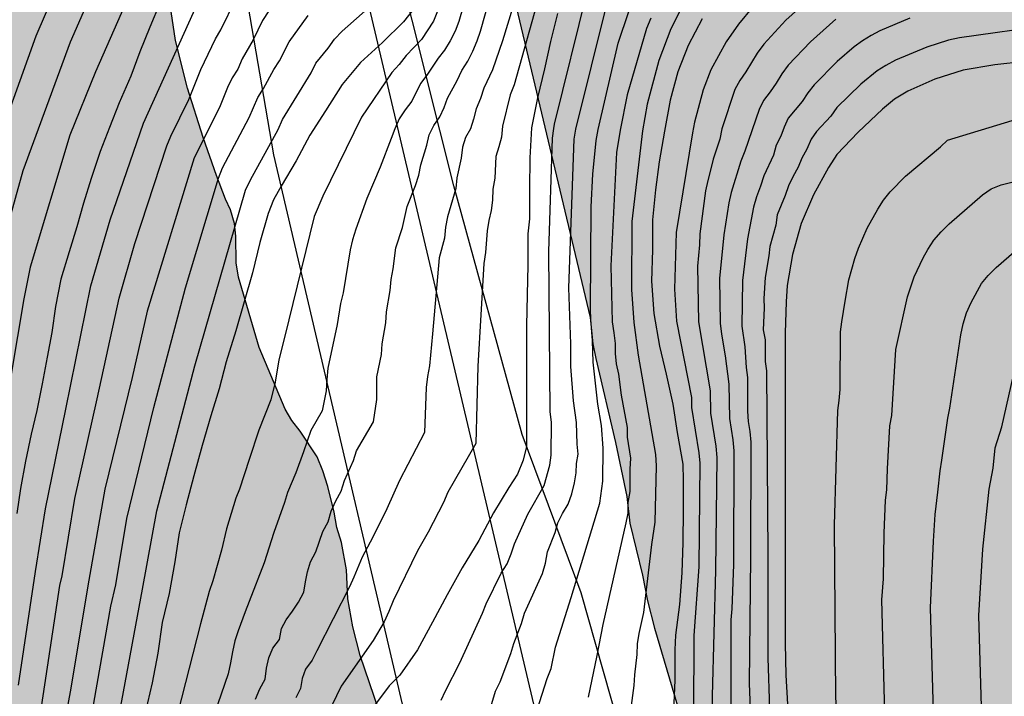
# Model space of a CAD drawing. Units: metres. Extents: x 578544 to 578894, y 4795540 to 4795791.
# Drawn here: x 578727 to 578770, y 4795699 to 4795728 of the extents above; entities that cross this region are included whole.
import ezdxf

# ---------------------------------------------------------------- set-up
doc = ezdxf.new("R2010")
doc.units = ezdxf.units.M
for name, color, linetype in [('020104', 34, 'Continuous'), ('100102', 9, 'Continuous'), ('100106', 63, 'Continuous'), ('220104', 9, 'LINEA_ELECTRICA'), ('990504', 63, 'Continuous')]:
    doc.layers.add(name, color=color, linetype=linetype)
doc.layers.add('020105', color=24, linetype='Continuous', lineweight=30)
doc.linetypes.add('LINEA_ELECTRICA', pattern='A,7.5,-0.3,["E",Standard,S=0.25,R=0,X=-0.1,Y=-0.1],-0.3', length=8.1)

msp = doc.modelspace()

# ---------------------------------------------------------------- hatches: boundary and pattern name
at = {"layer": '990504'}
for points in [[(578827.626, 4795588.299), (578828.506, 4795588.843), (578829.61, 4795589.147), (578830.706, 4795589.163), (578831.49, 4795588.579), (578831.65, 4795587.755), (578831.65, 4795584.571), (578831.57, 4795583.467), (578830.57, 4795577.292), (578830.602, 4795576.236), (578831.002, 4795575.172), (578831.458, 4795574.252), (578833.098, 4795572.42), (578833.938, 4795571.732), (578834.93, 4795571.22), (578835.946, 4795570.972), (578836.938, 4795570.62), (578837.522, 4795570.556), (578844.025, 4795570.556), (578845.233, 4795570.268), (578847.001, 4795570.116), (578847.849, 4795569.82), (578850.473, 4795568.475), (578851.433, 4795568.059), (578852.249, 4795567.795), (578853.097, 4795567.579), (578854.113, 4795567.387), (578855.121, 4795567.115), (578855.993, 4795566.795), (578857.073, 4795566.483), (578859.537, 4795565.955), (578863.689, 4795565.227), (578868.841, 4795564.539), (578873.488, 4795563.971), (578874.512, 4795563.787), (578876.512, 4795563.283), (578877.656, 4795563.115), (578879.888, 4795562.891), (578880.88, 4795562.667), (578882.928, 4795561.987), (578886.352, 4795561.419), (578887.488, 4795561.147), (578889.536, 4795560.379), (578890.48, 4795560.067), (578892.36, 4795559.531), (578893.376, 4795559.163), (578894.282, 4795558.768), (578894.285, 4795726.567), (578893.753, 4795726.766), (578892.987, 4795727.506), (578892.131, 4795728.242), (578890.449, 4795729.542), (578889.62, 4795730.288), (578887.404, 4795732.64), (578886.834, 4795733.542), (578886.232, 4795734.348), (578885.464, 4795735.116), (578884.66, 4795735.718), (578882.188, 4795737.738), (578881.358, 4795738.492), (578881.068, 4795739.486), (578881.644, 4795740.362), (578884.8, 4795743.064), (578886.51, 4795744.068), (578887.406, 4795744.502), (578888.292, 4795744.612), (578889.214, 4795744.548), (578892.252, 4795743.708), (578893.276, 4795743.52), (578894.286, 4795743.856), (578894.286, 4795757.52), (578893.052, 4795757.573), (578892.23, 4795758.015), (578891.376, 4795758.569), (578890.55, 4795759.165), (578889.926, 4795759.809), (578889.362, 4795760.595), (578888.852, 4795761.489), (578888.946, 4795762.429), (578889.52, 4795763.297), (578890.424, 4795763.827), (578891.502, 4795764.137), (578892.546, 4795764.237), (578894.286, 4795765.095), (578894.287, 4795790.254), (578766.409, 4795790.257), (578766.413, 4795790.174), (578766.031, 4795789.612), (578765.499, 4795788.44), (578765.723, 4795787.822), (578766.031, 4795787.28), (578766.253, 4795786.706), (578766.779, 4795785.586), (578767.151, 4795785.094), (578767.559, 4795784.646), (578767.951, 4795784.106), (578768.799, 4795782.372), (578769.035, 4795781.194), (578768.891, 4795780.592), (578768.433, 4795780.202), (578767.771, 4795780.206), (578767.167, 4795780.376), (578765.265, 4795781.044), (578764.061, 4795781.624), (578763.535, 4795782.062), (578762.257, 4795783.594), (578761.939, 4795784.104), (578761.143, 4795785.062), (578760.077, 4795785.944), (578759.447, 4795786.258), (578758.821, 4795786.468), (578757.575, 4795786.778), (578756.258, 4795787.004), (578754.966, 4795787.33), (578753.686, 4795787.47), (578752.488, 4795787.452), (578751.89, 4795787.392), (578751.316, 4795787.25), (578750.726, 4795786.968), (578748.91, 4795786.278), (578747.308, 4795785.475), (578746.866, 4795785.049), (578746.084, 4795784.081), (578745.77, 4795783.593), (578745.396, 4795782.559), (578745.02, 4795782.041), (578744.488, 4795780.111), (578744.388, 4795779.509), (578744.378, 4795778.891), (578744.268, 4795778.281), (578743.788, 4795776.349), (578743.724, 4795775.699), (578743.724, 4795773.703), (578743.636, 4795772.397), (578742.788, 4795769.317), (578742.675, 4795768.101), (578742.545, 4795765.573), (578742.435, 4795764.219), (578741.983, 4795761.665), (578741.863, 4795760.415), (578741.863, 4795758.201), (578742.109, 4795756.111), (578742.665, 4795754.598), (578743.109, 4795752.572), (578743.197, 4795751.556), (578743.331, 4795750.586), (578743.563, 4795749.59), (578743.847, 4795748.536), (578744.419, 4795747.036), (578746.095, 4795740.712), (578746.215, 4795739.58), (578751.956, 4795715.48), (578752.066, 4795714.342), (578752.194, 4795713.7), (578753.056, 4795710.071), (578753.534, 4795707.729), (578753.676, 4795706.579), (578754.222, 4795704.337), (578754.438, 4795703.215), (578754.736, 4795702.041), (578755.918, 4795698.043), (578756.312, 4795696.843), (578757.209, 4795693.243), (578757.385, 4795692.659), (578758.707, 4795689.179), (578759.549, 4795687.479), (578760.013, 4795685.635), (578760.575, 4795683.929), (578760.899, 4795682.579), (578761.951, 4795678.949), (578762.185, 4795677.721), (578763.051, 4795673.797), (578763.627, 4795670.471), (578763.943, 4795669.207), (578764.191, 4795667.996), (578764.725, 4795664.066), (578764.729, 4795663.41), (578764.813, 4795662.804), (578765.209, 4795660.148), (578765.492, 4795658.918), (578766.194, 4795657.176), (578766.676, 4795655.226), (578766.882, 4795653.944), (578767.424, 4795652.146), (578767.824, 4795650.914), (578768.328, 4795649.636), (578768.748, 4795648.43), (578769.266, 4795647.266), (578769.822, 4795645.378), (578770.606, 4795643.518), (578770.972, 4795642.34), (578771.432, 4795641.12), (578771.982, 4795639.246), (578772.234, 4795638.678), (578772.698, 4795637.404), (578772.948, 4795636.074), (578773.244, 4795634.818), (578774.06, 4795632.468), (578774.53, 4795629.856), (578775.09, 4795627.302), (578775.685, 4795624.846), (578775.853, 4795623.559), (578775.993, 4795622.903), (578776.211, 4795622.279), (578776.435, 4795621.027), (578776.629, 4795618.515), (578776.975, 4795617.987), (578777.867, 4795617.203), (578778.475, 4795617.017), (578779.009, 4795616.713), (578779.499, 4795616.297), (578779.883, 4795615.771), (578780.181, 4795615.235), (578780.687, 4795613.995), (578781.011, 4795612.049), (578781.017, 4795610.023), (578780.937, 4795608.721), (578780.845, 4795608.081), (578780.759, 4795606.817), (578780.841, 4795606.177), (578780.839, 4795605.529), (578780.435, 4795603.695), (578780.289, 4795602.497), (578780.433, 4795599.899), (578780.141, 4795599.305), (578779.951, 4795598.729), (578779.885, 4795598.119), (578779.859, 4795596.897), (578779.787, 4795596.217), (578779.639, 4795595.601), (578779.663, 4795594.925), (578779.751, 4795594.277), (578780.115, 4795593.049), (578780.623, 4795591.837), (578780.961, 4795590.571), (578781.363, 4795589.291), (578781.993, 4795588.179), (578782.784, 4795586.457), (578783.198, 4795585.943), (578783.704, 4795585.507), (578784.196, 4795585.159), (578785.862, 4795584.229), (578786.458, 4795583.961), (578787.714, 4795583.525), (578789, 4795583.349), (578789.63, 4795583.219), (578790.988, 4795583.107), (578792.264, 4795583.111), (578794.142, 4795583.229), (578794.77, 4795583.411), (578795.948, 4795583.845), (578797.092, 4795584.405), (578798.476, 4795585.337), (578799.692, 4795585.701), (578801.766, 4795586.515), (578802.298, 4795586.653), (578802.852, 4795586.731), (578805.038, 4795586.863), (578807.066, 4795586.861), (578807.758, 4795586.811), (578809.636, 4795586.461), (578812.124, 4795585.879), (578813.414, 4795585.635), (578814.506, 4795585.557), (578816.131, 4795585.285), (578816.701, 4795585.141), (578817.785, 4795585.001), (578818.365, 4795585.001), (578819.457, 4795585.113), (578820.597, 4795585.337), (578821.413, 4795585.401), (578821.747, 4795585.511), (578822.235, 4795585.739), (578822.253, 4795585.861), (578822.839, 4795586.569), (578823.261, 4795586.981), (578824.121, 4795588.079), (578824.407, 4795588.326), (578824.827, 4795588.572), (578825.205, 4795588.712), (578825.877, 4795588.722)], [(578722.623, 4795624.106), (578721.395, 4795623.49), (578719.219, 4795621.88), (578718.147, 4795621.224), (578717.129, 4795620.426), (578714.931, 4795617.854), (578714.215, 4795616.792), (578713.999, 4795616.224), (578713.855, 4795615.612), (578713.447, 4795615.084), (578712.649, 4795613.27), (578712.003, 4795612.05), (578710.871, 4795610.512), (578710.551, 4795609.904), (578710.515, 4795609.226), (578710.863, 4795608.64), (578711.369, 4795608.182), (578713.009, 4795606.964), (578714.011, 4795606.136), (578714.989, 4795605.256), (578715.877, 4795604.234), (578716.385, 4795603.074), (578716.427, 4795602.394), (578717.409, 4795600.646), (578718.159, 4795599.656), (578719.009, 4795598.804), (578719.428, 4795598.32), (578719.734, 4795597.818), (578719.952, 4795597.192), (578719.976, 4795596.51), (578719.788, 4795595.865), (578719.366, 4795595.411), (578717.858, 4795594.363), (578717.278, 4795594.043), (578716.108, 4795593.545), (578714.891, 4795593.097), (578712.473, 4795592.639), (578710.505, 4795592.083), (578709.259, 4795591.655), (578708.769, 4795591.331), (578708.297, 4795590.867), (578707.869, 4795590.417), (578707.521, 4795589.869), (578707.273, 4795589.273), (578707.051, 4795588.077), (578707.297, 4795587.473), (578707.663, 4795586.919), (578708.427, 4795585.909), (578710.094, 4795583.855), (578710.876, 4795582.811), (578711.424, 4795581.687), (578711.506, 4795581.039), (578711.506, 4795580.413), (578711.184, 4795579.137), (578710.744, 4795578.591), (578710.252, 4795578.095), (578709.198, 4795577.245), (578708.004, 4795576.499), (578704.854, 4795575.421), (578703.102, 4795574.513), (578702.508, 4795574.3), (578701.872, 4795574.232), (578699.971, 4795574.224), (578698.677, 4795574.076), (578697.401, 4795573.994), (578694.855, 4795573.99), (578693.511, 4795573.912), (578691.619, 4795573.386), (578690.293, 4795573.098), (578689.007, 4795572.754), (578687.705, 4795572.594), (578686.401, 4795572.376), (578685.813, 4795572.178), (578685.141, 4795572.094), (578684.483, 4795572.14), (578683.803, 4795572.26), (578683.113, 4795572.45), (578682.473, 4795572.734), (578681.947, 4795573.066), (578680.753, 4795573.716), (578679.503, 4795574.188), (578678.301, 4795574.554), (578677.041, 4795574.73), (578676.439, 4795574.672), (578675.827, 4795574.472), (578674.541, 4795573.95), (578672.755, 4795573.104), (578671.643, 4795572.438), (578668.393, 4795570.1), (578666.507, 4795569.182), (578665.947, 4795568.964), (578665.441, 4795568.524), (578664.803, 4795568.244), (578662.837, 4795567.731), (578661.571, 4795567.507), (578658.932, 4795566.785), (578657.628, 4795566.341), (578656.374, 4795565.855), (578655.146, 4795565.465), (578653.978, 4795565.157), (578652.078, 4795564.393), (578648.33, 4795563.123), (578646.588, 4795562.409), (578645.306, 4795561.945), (578642.904, 4795560.795), (578641.124, 4795560.205), (578639.922, 4795559.721), (578639.39, 4795559.421), (578636.932, 4795557.807), (578636.478, 4795557.553), (578633.978, 4795556.405), (578632.876, 4795556.012), (578631.994, 4795555.798), (578631.054, 4795555.464), (578630.032, 4795555.186), (578629.466, 4795555.14), (578628.878, 4795555.174), (578628.28, 4795555.358), (578626.068, 4795556.534), (578624.934, 4795556.972), (578624.24, 4795557.008), (578623.062, 4795556.636), (578621.852, 4795556.038), (578621.3, 4795555.722), (578620.142, 4795555.31), (578618.952, 4795554.798), (578617.928, 4795554.212), (578617.348, 4795553.994), (578615.468, 4795553.408), (578614.267, 4795553.124), (578613.019, 4795552.894), (578611.511, 4795552.244), (578610.517, 4795551.668), (578609.637, 4795551.052), (578609.203, 4795550.802), (578607.719, 4795550.228), (578606.691, 4795549.89), (578605.717, 4795549.664), (578605.199, 4795549.604), (578602.489, 4795549.468), (578601.333, 4795549.468), (578600.157, 4795549.548), (578598.985, 4795549.832), (578597.007, 4795551.606), (578596.547, 4795552.142), (578596.257, 4795552.692), (578595.741, 4795553.872), (578593.559, 4795559.992), (578593.211, 4795561.222), (578592.903, 4795561.808), (578592.735, 4795562.388), (578591.513, 4795564.474), (578591.355, 4795565.076), (578590.769, 4795566.27), (578590.159, 4795566.558), (578589.553, 4795566.44), (578588.986, 4795566.06), (578588.556, 4795565.604), (578588.224, 4795565.078), (578587.961, 4795564.52), (578587.757, 4795563.87), (578587.633, 4795563.236), (578587.585, 4795562.632), (578587.585, 4795561.254), (578587.711, 4795559.976), (578588.403, 4795558.132), (578589.393, 4795555.69), (578589.737, 4795554.412), (578590.471, 4795552.605), (578591.659, 4795551.103), (578591.989, 4795550.545), (578592.163, 4795549.917), (578592.163, 4795548.625), (578592.041, 4795547.985), (578591.041, 4795546.353), (578590.559, 4795545.891), (578589.987, 4795545.613), (578589.297, 4795545.621), (578588.663, 4795545.777), (578588.067, 4795546.101), (578586.381, 4795547.301), (578585.277, 4795548.031), (578584.635, 4795548.281), (578583.397, 4795548.659), (578582.795, 4795548.657), (578582.181, 4795548.515), (578581.707, 4795548.095), (578581.297, 4795547.621), (578580.969, 4795547.097), (578580.843, 4795546.453), (578580.515, 4795545.867), (578580.299, 4795545.285), (578580.137, 4795544.013), (578580.101, 4795543.423), (578580.101, 4795541.543), (578580.147, 4795540.268), (578544.291, 4795540.269), (578544.294, 4795665.397), (578546.111, 4795666.116), (578546.651, 4795666.426), (578547.145, 4795666.812), (578548.519, 4795668.292), (578549.497, 4795669.174), (578550.031, 4795669.546), (578551.479, 4795670.84), (578552.611, 4795671.602), (578553.183, 4795671.88), (578554.399, 4795672.33), (578555.673, 4795672.708), (578556.775, 4795673.302), (578558.975, 4795674.592), (578559.469, 4795674.996), (578559.937, 4795675.506), (578560.693, 4795676.594), (578561.137, 4795677.154), (578561.591, 4795677.554), (578562.217, 4795677.886), (578562.797, 4795678.044), (578564.039, 4795678.466), (578564.657, 4795678.498), (578565.295, 4795678.473), (578565.893, 4795678.303), (578567.591, 4795677.523), (578568.256, 4795677.331), (578569.43, 4795676.901), (578569.98, 4795676.553), (578572.556, 4795674.587), (578573.094, 4795674.217), (578573.702, 4795673.963), (578575.568, 4795673.435), (578576.214, 4795673.395), (578577.48, 4795673.423), (578578.142, 4795673.531), (578578.796, 4795673.711), (578579.39, 4795674.011), (578580.274, 4795674.853), (578580.55, 4795675.383), (578580.522, 4795676.001), (578580.366, 4795676.663), (578580.368, 4795677.289), (578580.528, 4795677.957), (578580.87, 4795678.523), (578583.344, 4795681.423), (578584.814, 4795682.769), (578585.378, 4795683.119), (578586.922, 4795684.291), (578588.656, 4795685.089), (578590.508, 4795685.661), (578591.83, 4795685.915), (578592.448, 4795685.929), (578595.138, 4795686.311), (578595.81, 4795686.325), (578597.694, 4795686.599), (578598.94, 4795686.673), (578600.244, 4795686.673), (578600.896, 4795686.517), (578601.908, 4795685.839), (578602.748, 4795684.897), (578603.578, 4795683.827), (578604.542, 4795681.653), (578605.014, 4795681.297), (578605.6, 4795681.055), (578606.231, 4795680.947), (578606.839, 4795681.191), (578607.351, 4795681.505), (578607.867, 4795681.954), (578608.801, 4795682.906), (578609.771, 4795683.756), (578610.847, 4795684.436), (578611.429, 4795684.702), (578612.045, 4795684.792), (578612.721, 4795684.8), (578613.425, 4795684.738), (578614.109, 4795684.524), (578614.625, 4795684.214), (578615.965, 4795683.002), (578617.333, 4795681.656), (578617.769, 4795681.098), (578618.065, 4795680.556), (578618.303, 4795679.964), (578618.501, 4795679.312), (578618.607, 4795678.642), (578618.577, 4795678.018), (578618.435, 4795677.368), (578618.149, 4795676.84), (578617.701, 4795676.318), (578617.115, 4795675.992), (578616.411, 4795675.87), (578615.715, 4795675.842), (578614.441, 4795675.673), (578613.877, 4795675.467), (578614.053, 4795674.889), (578614.599, 4795674.475), (578615.749, 4795673.933), (578616.369, 4795673.897), (578617.029, 4795673.965), (578619.633, 4795674.548), (578620.817, 4795674.968), (578624.447, 4795676.564), (578625.043, 4795676.772), (578626.357, 4795677.062), (578627.619, 4795677.156), (578628.865, 4795677.166), (578629.465, 4795677.018), (578630.615, 4795676.588), (578631.745, 4795675.97), (578632.337, 4795675.72), (578632.975, 4795675.572), (578634.231, 4795675.416), (578634.897, 4795675.416), (578636.121, 4795675.524), (578637.338, 4795675.934), (578637.81, 4795676.35), (578638.838, 4795677.1), (578639.822, 4795677.968), (578641.734, 4795679.84), (578642.736, 4795680.69), (578643.302, 4795681), (578645.158, 4795681.668), (578645.838, 4795681.75), (578646.468, 4795681.746), (578647.076, 4795681.57), (578647.664, 4795681.262), (578648.922, 4795680.81), (578649.546, 4795680.748), (578650.238, 4795680.814), (578650.87, 4795680.976), (578652.744, 4795681.754), (578654.426, 4795682.669), (578655.58, 4795683.185), (578656.666, 4795683.777), (578657.8, 4795684.537), (578661.188, 4795686.503), (578662.948, 4795687.405), (578664.162, 4795688.081), (578666.502, 4795689.245), (578669.024, 4795689.879), (578670.286, 4795690.017), (578672.152, 4795689.717), (578672.76, 4795689.739), (578674.026, 4795689.899), (578674.62, 4795690.075), (578675.246, 4795690.395), (578677.778, 4795692.537), (578678.278, 4795692.875), (578678.836, 4795693.135), (578679.472, 4795693.187), (578680.08, 4795693.385), (578681.516, 4795694.641), (578681.904, 4795695.107), (578681.714, 4795695.745), (578681.3, 4795696.255), (578680.96, 4795696.836), (578680.71, 4795697.412), (578680.262, 4795698.638), (578680.304, 4795699.298), (578680.494, 4795699.914), (578680.744, 4795701.172), (578680.886, 4795701.742), (578681.45, 4795703.49), (578681.452, 4795704.122), (578681.644, 4795704.726), (578681.88, 4795705.292), (578682.134, 4795706.488), (578682.386, 4795707.086), (578682.764, 4795707.642), (578683.24, 4795708.048), (578683.838, 4795708.27), (578684.49, 4795708.28), (578685.104, 4795708.472), (578685.648, 4795708.864), (578686.074, 4795709.352), (578687.116, 4795710.982), (578687.738, 4795712.08), (578687.906, 4795712.734), (578687.852, 4795713.386), (578687.616, 4795713.992), (578687.302, 4795714.554), (578686.51, 4795715.638), (578686.098, 4795716.118), (578684.398, 4795718.816), (578683.966, 4795719.986), (578683.832, 4795720.65), (578683.77, 4795721.302), (578683.792, 4795721.972), (578683.898, 4795722.576), (578684.1, 4795723.158), (578684.464, 4795724.452), (578684.706, 4795725.06), (578685.052, 4795725.61), (578685.88, 4795726.472), (578686.456, 4795726.3), (578687.072, 4795726.048), (578687.544, 4795725.678), (578687.946, 4795725.21), (578688.288, 4795724.642), (578688.506, 4795724.074), (578688.812, 4795723.51), (578689.272, 4795723.088), (578689.782, 4795722.72), (578691.438, 4795721.734), (578692.04, 4795721.618), (578692.67, 4795721.578), (578693.34, 4795721.636), (578694.656, 4795721.839), (578695.866, 4795722.137), (578696.5, 4795722.241), (578697.142, 4795722.243), (578697.768, 4795722.027), (578698.256, 4795721.573), (578699.05, 4795720.569), (578699.716, 4795719.599), (578700.342, 4795718.487), (578700.802, 4795717.373), (578701.062, 4795716.122), (578700.974, 4795715.424), (578700.64, 4795714.24), (578700.633, 4795708.758), (578700.697, 4795707.534), (578700.703, 4795706.286), (578700.793, 4795705.644), (578701.083, 4795705.122), (578701.475, 4795704.592), (578701.971, 4795704.226), (578702.509, 4795703.958), (578703.657, 4795703.486), (578704.299, 4795703.45), (578704.807, 4795703.77), (578705.149, 4795704.328), (578705.973, 4795705.356), (578707.463, 4795706.55), (578707.823, 4795707.132), (578707.975, 4795707.728), (578707.977, 4795708.332), (578707.093, 4795710.756), (578706.539, 4795712), (578705.875, 4795713.647), (578705.455, 4795714.803), (578705.253, 4795715.889), (578705.201, 4795716.495), (578705.033, 4795717.147), (578704.965, 4795717.741), (578704.993, 4795718.317), (578705.121, 4795718.895), (578705.134, 4795719.491), (578705.094, 4795720.053), (578704.968, 4795720.675), (578704.76, 4795721.287), (578704.222, 4795722.355), (578701.542, 4795724.187), (578701.044, 4795724.481), (578700.454, 4795724.745), (578699.246, 4795725.181), (578698.348, 4795725.853), (578698.348, 4795727.733), (578698.416, 4795728.355), (578700.19, 4795732.525), (578700.54, 4795733.779), (578700.794, 4795735.021), (578701.026, 4795735.625), (578701.396, 4795736.889), (578702.238, 4795738.803), (578702.678, 4795739.987), (578703.118, 4795742.131), (578704.164, 4795745.421), (578704.63, 4795746.607), (578705.048, 4795747.989), (578705.502, 4795749.2), (578705.796, 4795750.446), (578705.816, 4795751.05), (578705.904, 4795751.704), (578706.142, 4795752.264), (578707.306, 4795754.626), (578707.776, 4795755.736), (578708.22, 4795756.998), (578708.732, 4795758.14), (578710.182, 4795761.086), (578710.618, 4795762.07), (578711.317, 4795763.878), (578711.433, 4795764.488), (578711.415, 4795765.078), (578711.163, 4795765.654), (578710.721, 4795766.046), (578710.151, 4795766.32), (578708.441, 4795767.004), (578707.865, 4795767.298), (578705.934, 4795768.922), (578705.34, 4795769.078), (578704.72, 4795768.936), (578704.142, 4795768.676), (578703.074, 4795768.008), (578702.544, 4795767.622), (578702.32, 4795767.062), (578702.51, 4795766.4), (578702.778, 4795765.794), (578702.83, 4795765.17), (578702.83, 4795764.552), (578702.56, 4795763.37), (578702.106, 4795762.844), (578701.514, 4795762.444), (578700.92, 4795762.158), (578700.258, 4795762.062), (578699.648, 4795762.166), (578699.102, 4795762.466), (578697.624, 4795763.622), (578697.14, 4795764.094), (578696.226, 4795765.112), (578695.904, 4795765.634), (578695.006, 4795767.314), (578693.846, 4795769.736), (578693.422, 4795770.9), (578693.244, 4795772.188), (578693.244, 4795773.452), (578693.416, 4795774.708), (578693.668, 4795775.284), (578694.07, 4795775.752), (578694.628, 4795776.154), (578696.022, 4795777.49), (578697.07, 4795778.368), (578697.602, 4795778.712), (578698.222, 4795779.032), (578700.052, 4795779.61), (578700.748, 4795779.654), (578701.36, 4795779.612), (578704.322, 4795778.524), (578704.972, 4795778.436), (578705.606, 4795778.47), (578706.214, 4795778.69), (578707.944, 4795779.488), (578708.514, 4795779.844), (578709.134, 4795780.078), (578711.102, 4795780.527), (578711.738, 4795780.529), (578712.994, 4795780.385), (578714.21, 4795779.985), (578715.472, 4795779.691), (578716.757, 4795779.629), (578717.419, 4795779.443), (578717.937, 4795779.127), (578718.383, 4795778.725), (578719.587, 4795777.159), (578719.851, 4795776.607), (578720.091, 4795775.387), (578720.075, 4795772.865), (578720.023, 4795771.6), (578720.113, 4795770.908), (578720.333, 4795769.698), (578720.649, 4795768.416), (578721.091, 4795767.202), (578721.447, 4795766.64), (578721.887, 4795766.1), (578722.413, 4795765.684), (578723.035, 4795765.444), (578724.979, 4795765.368), (578725.583, 4795765.27), (578726.221, 4795765.074), (578726.817, 4795764.834), (578727.415, 4795764.528), (578727.907, 4795764.138), (578728.851, 4795763.204), (578729.667, 4795762.128), (578729.851, 4795761.552), (578729.941, 4795760.89), (578730.567, 4795758.376), (578731.071, 4795755.23), (578731.33, 4795752.682), (578731.352, 4795750.702), (578731.444, 4795750.04), (578731.536, 4795748.752), (578731.546, 4795746.142), (578731.664, 4795743.614), (578731.71, 4795738.2), (578731.84, 4795736.93), (578731.98, 4795734.634), (578732.106, 4795733.986), (578733.02, 4795731.678), (578733.828, 4795728.706), (578734.018, 4795727.46), (578734.538, 4795725.401), (578735.208, 4795723.261), (578735.786, 4795721.619), (578736.18, 4795720.595), (578736.404, 4795720.127), (578736.568, 4795719.543), (578736.626, 4795718.989), (578736.638, 4795717.843), (578736.74, 4795717.223), (578737.631, 4795714.181), (578738.763, 4795711.511), (578739.049, 4795711.015), (578739.411, 4795710.561), (578740.147, 4795709.443), (578740.397, 4795708.839), (578740.611, 4795708.161), (578740.883, 4795707.055), (578740.993, 4795706.391), (578741.193, 4795705.747), (578741.411, 4795704.561), (578741.473, 4795703.305), (578741.695, 4795702.097), (578742.005, 4795700.859), (578742.813, 4795698.489), (578743.357, 4795696.171), (578743.737, 4795693.697), (578743.825, 4795692.439), (578743.989, 4795691.295), (578744.207, 4795689.045), (578744.925, 4795685.885), (578745.327, 4795684.693), (578745.629, 4795683.615), (578746.287, 4795681.698), (578746.732, 4795679.952), (578746.932, 4795678.748), (578746.994, 4795676.858), (578747.104, 4795676.274), (578747.712, 4795674.38), (578748.068, 4795673.06), (578748.974, 4795670.724), (578749.75, 4795668.278), (578750.108, 4795667.102), (578750.554, 4795665.25), (578751.3, 4795662.968), (578751.424, 4795662.412), (578751.778, 4795661.244), (578752.204, 4795660.038), (578752.644, 4795658.92), (578753.174, 4795657.744), (578753.82, 4795656.566), (578754.586, 4795655.462), (578755.332, 4795654.248), (578755.828, 4795653.126), (578755.884, 4795652.528), (578756.108, 4795651.298), (578756.536, 4795649.502), (578756.524, 4795648.9), (578756.414, 4795648.238), (578756.131, 4795646.984), (578755.917, 4795646.388), (578755.553, 4795643.848), (578755.271, 4795642.644), (578755.207, 4795640.698), (578755.217, 4795636.833), (578755.535, 4795635.045), (578755.699, 4795634.455), (578755.823, 4795633.803), (578755.977, 4795632.501), (578755.991, 4795631.215), (578756.139, 4795630.625), (578756.337, 4795630.057), (578756.639, 4795629.559), (578756.807, 4795629.659), (578757.83, 4795628.117), (578758.282, 4795627.635), (578758.584, 4795627.089), (578759.598, 4795624.809), (578760.172, 4795623.679), (578760.354, 4795623.103), (578760.452, 4795622.439), (578760.47, 4795620.569), (578760.648, 4795618.681), (578761.294, 4795614.999), (578761.496, 4795614.411), (578761.764, 4795613.201), (578761.802, 4795612.569), (578761.806, 4795609.977), (578761.94, 4795608.695), (578761.945, 4795606.807), (578761.823, 4795606.217), (578761.439, 4795605.659), (578761.143, 4795605.133), (578760.757, 4795604.673), (578760.119, 4795604.439), (578759.435, 4795604.559), (578758.84, 4795604.907), (578757.246, 4795606.121), (578756.34, 4795607.041), (578754.236, 4795609.715), (578752.93, 4795611.179), (578751.008, 4795614.015), (578749.462, 4795616.807), (578748.76, 4795617.793), (578748.098, 4795618.861), (578747.928, 4795619.479), (578747.824, 4795620.105), (578747.828, 4795620.711), (578747.942, 4795621.355), (578748.15, 4795621.929), (578749.044, 4795623.679), (578749.254, 4795624.229), (578749.558, 4795625.511), (578749.44, 4795626.113), (578749.082, 4795626.709), (578748.586, 4795627.169), (578748.092, 4795627.459), (578747.568, 4795627.523), (578747.01, 4795627.511), (578746.472, 4795627.395), (578745.904, 4795627.101), (578745.4, 4795626.767), (578744.278, 4795626.251), (578743.662, 4795626.185), (578743.044, 4795626.265), (578741.794, 4795626.525), (578740.639, 4795626.919), (578740.119, 4795627.227), (578738.083, 4795628.731), (578737.507, 4795629.025), (578736.887, 4795629.209), (578735.591, 4795629.481), (578734.285, 4795629.529), (578733.063, 4795629.401), (578731.765, 4795629.071), (578731.171, 4795628.857), (578728.747, 4795627.633), (578727.619, 4795627.111), (578727.039, 4795626.729), (578725.961, 4795625.908), (578724.943, 4795625.246)]]:
    msp.add_hatch(color=256, dxfattribs=at).paths.add_polyline_path(points)

# ---------------------------------------------------------------- linework, layer by layer
at = {"layer": '020104', "flags": 128}
for points, elevation in [([(578748.892, 4795753.696), (578748.278, 4795753.016), (578747.923, 4795752.676), (578747.189, 4795752.095), (578745.136, 4795750.052), (578744.872, 4795749.685), (578741.887, 4795746.488), (578741.286, 4795745.8), (578739.199, 4795743.766), (578738.868, 4795743.407), (578735.069, 4795738.225), (578732.116, 4795733.159), (578731.474, 4795731.863), (578731.252, 4795731.484), (578729.461, 4795727.38), (578727.416, 4795721.822), (578726.34, 4795717.974)], 216), ([(578725.971, 4795722.071), (578727.988, 4795727.662), (578729.732, 4795731.732), (578729.941, 4795732.148), (578730.818, 4795733.751), (578733.841, 4795738.882), (578735.07, 4795740.649), (578738.706, 4795745.295), (578740.12, 4795746.635), (578740.429, 4795746.962), (578741.016, 4795747.695), (578742.032, 4795748.741), (578743.224, 4795750.221), (578743.524, 4795750.54), (578743.805, 4795750.916), (578744.076, 4795751.327), (578744.398, 4795751.68), (578745.421, 4795752.658), (578746.047, 4795753.331)], 217), ([(578750.318, 4795734.53), (578748.164, 4795727.446), (578747.735, 4795726.194), (578747.357, 4795725.399), (578747.212, 4795724.943), (578747.016, 4795724.505), (578746.905, 4795724.052), (578746.773, 4795723.641), (578746.567, 4795723.267), (578746.43, 4795722.841), (578746.375, 4795722.372), (578746.182, 4795721.511), (578746.141, 4795721.054), (578745.777, 4795719.831), (578745.701, 4795719.38), (578745.657, 4795718.911), (578745.425, 4795718.051), (578745.128, 4795714.772), (578745, 4795713.382), (578744.918, 4795712.923), (578744.862, 4795712.448), (578744.792, 4795710.498), (578743.704, 4795708.426), (578743.156, 4795707.195), (578742.552, 4795705.973), (578742.097, 4795705.105), (578741.728, 4795704.246), (578741.546, 4795703.821), (578740.13, 4795701.058), (578739.923, 4795700.649), (578739.635, 4795700.27), (578739.499, 4795699.858), (578739.427, 4795699.424), (578739.217, 4795699.025)], 204), ([(578727.233, 4795699.578), (578727.958, 4795704.491), (578728.394, 4795707.2), (578729.28, 4795711.516), (578730.356, 4795716.846), (578731.188, 4795719.704), (578732.633, 4795723.876), (578735.481, 4795730.186)], 213), ([(578746.809, 4795730.135), (578746.278, 4795728.274), (578746.116, 4795727.868), (578745.896, 4795727.442), (578745.651, 4795727.047), (578745.38, 4795726.693), (578744.896, 4795725.953), (578744.615, 4795725.605), (578744.239, 4795724.832), (578743.955, 4795724.461), (578743.693, 4795724.069), (578743.5, 4795723.643), (578743.353, 4795723.22), (578742.874, 4795721.976), (578742.292, 4795720.63), (578741.82, 4795719.295), (578741.675, 4795718.843), (578741.573, 4795718.398), (578741.27, 4795716.548), (578741.16, 4795716.087), (578741.006, 4795715.172), (578740.606, 4795713.278), (578740.558, 4795712.8), (578740.54, 4795712.308), (578740.362, 4795711.44), (578739.878, 4795710.595), (578739.552, 4795709.659), (578739.217, 4795708.763), (578738.856, 4795707.907), (578738.727, 4795707.473), (578738.27, 4795706.171), (578737.849, 4795704.863), (578737.206, 4795703.186), (578737.027, 4795702.752), (578736.736, 4795701.917), (578736.579, 4795701.489), (578736.478, 4795701.018), (578736.401, 4795700.534), (578736.29, 4795700.068), (578735.236, 4795696.957)], 206), ([(578749.864, 4795729.828), (578748.672, 4795725.546), (578748.5, 4795725.11), (578748.162, 4795723.756), (578748.115, 4795723.283), (578748.006, 4795722.853), (578747.868, 4795722.437), (578747.824, 4795721.501), (578747.748, 4795721.029), (578747.731, 4795720.553), (578747.671, 4795720.106), (578747.569, 4795719.669), (578747.499, 4795719.226), (578747.425, 4795718.295), (578747.349, 4795717.806), (578747.101, 4795713.376), (578747.007, 4795710.027), (578745.8, 4795707.921), (578745.607, 4795707.478), (578744.951, 4795706.185), (578744.488, 4795705.38), (578743.429, 4795703.219), (578743.25, 4795702.756), (578743.049, 4795702.314), (578742.566, 4795701.508), (578741.191, 4795699.533), (578740.781, 4795698.695)], 203), ([(578738.546, 4795729.5), (578737.787, 4795728.328), (578737.381, 4795727.489), (578736.899, 4795726.665), (578736.711, 4795726.222), (578736.47, 4795725.844), (578736.267, 4795725.426), (578735.92, 4795724.557), (578734.827, 4795722.381), (578732.792, 4795715.755), (578732.142, 4795712.886), (578730.96, 4795708.045), (578730.275, 4795704.11), (578729.46, 4795699.285), (578729.018, 4795696.863), (578728.97, 4795696.39), (578728.919, 4795695.471), (578728.832, 4795695.005), (578728.383, 4795691.123), (578728.351, 4795690.124), (578728.279, 4795689.148), (578728.292, 4795683.183), (578728.257, 4795682.702), (578728.363, 4795678.158)], 211), ([(578745.503, 4795698.921), (578745.692, 4795699.322), (578746.323, 4795700.538), (578747.292, 4795702.683), (578747.456, 4795703.089), (578748.105, 4795704.411), (578748.358, 4795704.82), (578748.539, 4795705.258), (578748.679, 4795705.684), (578749.252, 4795706.976), (578749.961, 4795708.208), (578750.213, 4795709.089), (578750.268, 4795709.522), (578750.284, 4795710.951), (578750.22, 4795711.395), (578750.16, 4795718.328), (578750.326, 4795723.237), (578750.376, 4795723.654), (578750.411, 4795723.835), (578751.839, 4795729.617)], 201), ([(578733.361, 4795729.097), (578732.909, 4795728.033), (578732.481, 4795726.966), (578732.085, 4795725.916), (578731.579, 4795724.756), (578731.167, 4795723.692), (578730.759, 4795722.66), (578730.365, 4795721.482), (578730.033, 4795720.42), (578729.753, 4795719.392), (578729.417, 4795718.32), (578729.059, 4795717.138), (578728.833, 4795715.95), (578728.665, 4795714.834), (578728.465, 4795713.756), (578728.251, 4795712.61), (578728.017, 4795711.458), (578727.769, 4795710.434), (578727.525, 4795709.266), (578727.315, 4795708.086), (578727.155, 4795706.998)], 214), ([(578728.067, 4795697.577), (578729.018, 4795703.878), (578729.116, 4795704.301), (578729.669, 4795707.652), (578730.634, 4795711.956), (578731.585, 4795716.306), (578732.264, 4795718.674), (578733.642, 4795722.904), (578733.811, 4795723.326), (578734.591, 4795724.912), (578735.114, 4795726.209), (578735.755, 4795727.525), (578735.981, 4795727.92), (578736.634, 4795729.257)], 212), ([(578729.807, 4795677.974), (578729.705, 4795682.774), (578729.8, 4795683.701), (578729.772, 4795687.635), (578730.131, 4795691.081), (578730.778, 4795694.505), (578731.694, 4795698.901), (578732.593, 4795703.729), (578733.214, 4795707.118), (578734.858, 4795713.381), (578737.047, 4795720.99), (578737.26, 4795721.435), (578738.458, 4795723.614), (578738.649, 4795724.046), (578739.881, 4795726.058), (578740.092, 4795726.471), (578740.62, 4795727.129), (578740.897, 4795727.515), (578741.226, 4795727.863), (578742.713, 4795729.179)], 209), ([(578761.506, 4795729.327), (578760.422, 4795728.34), (578759.468, 4795727.306), (578759.179, 4795726.912), (578758.681, 4795726.098), (578758.427, 4795725.724), (578758.209, 4795725.332), (578757.647, 4795723.637), (578757.558, 4795723.193), (578757.267, 4795722.321), (578757.163, 4795721.851), (578757.037, 4795721.408), (578756.94, 4795720.955), (578756.691, 4795719.097), (578756.677, 4795718.621), (578756.589, 4795717.699), (578756.638, 4795715.284), (578757.147, 4795712.302), (578757.162, 4795711.337), (578757.388, 4795709.905), (578757.433, 4795709.423), (578757.371, 4795704.53), (578757.233, 4795699.114), (578757.296, 4795694.665)], 194), ([(578745.355, 4795728.729), (578745.176, 4795728.288), (578744.653, 4795727.508), (578743.989, 4795726.809), (578743.698, 4795726.422), (578743.372, 4795726.072), (578742.066, 4795724.147), (578740.387, 4795720.718), (578740.021, 4795719.846), (578738.726, 4795714.61), (578738.488, 4795713.651), (578738.335, 4795712.686), (578738.147, 4795711.911), (578737.626, 4795710.608), (578737.203, 4795709.335), (578736.784, 4795708.046), (578736.625, 4795707.664), (578736.227, 4795706.336), (578736.006, 4795705.415), (578735.627, 4795704.087), (578735.481, 4795703.629), (578735.104, 4795702.222), (578732.655, 4795692.64)], 207), ([(578744.31, 4795728.808), (578743.886, 4795728.262), (578742.972, 4795727.374), (578742.018, 4795726.504), (578741.234, 4795725.552), (578740.502, 4795724.418), (578739.828, 4795723.362), (578739.234, 4795722.247), (578738.59, 4795721.153), (578738.254, 4795720.569), (578738.028, 4795719.971), (578737.666, 4795718.717), (578737.348, 4795717.405), (578736.992, 4795716.157), (578736.624, 4795714.899), (578736.215, 4795713.557), (578735.911, 4795712.387), (578735.543, 4795711.225), (578735.165, 4795709.937), (578734.809, 4795708.623), (578734.485, 4795707.375), (578734.181, 4795706.159), (578733.993, 4795704.911), (578733.741, 4795703.541), (578733.447, 4795702.277), (578733.249, 4795700.961), (578733.009, 4795699.673), (578732.711, 4795698.371)], 208), ([(578750.543, 4795728.633), (578750.245, 4795727.421), (578749.979, 4795726.227), (578749.669, 4795724.985), (578749.417, 4795723.679), (578749.345, 4795722.379), (578749.335, 4795721.031), (578749.327, 4795719.741), (578749.261, 4795719.089), (578749.251, 4795717.741), (578749.235, 4795716.459), (578749.199, 4795715.12), (578749.199, 4795713.774), (578749.197, 4795712.48), (578749.197, 4795711.156), (578749.199, 4795709.892), (578749.061, 4795709.306), (578748.811, 4795708.704), (578748.441, 4795708.128), (578747.775, 4795707.03), (578747.143, 4795705.828), (578746.415, 4795704.652), (578745.765, 4795703.476), (578745.129, 4795702.292), (578744.485, 4795701.094), (578743.721, 4795700.012), (578743.267, 4795699.548), (578742.489, 4795698.526)], 202), ([(578749.667, 4795698.501), (578750.095, 4795699.859), (578750.261, 4795700.298), (578750.454, 4795701.212), (578751.129, 4795703.365), (578752.376, 4795707.44), (578752.496, 4795708.403), (578752.52, 4795709.827), (578752.442, 4795710.807), (578752.289, 4795711.726), (578752.084, 4795713.551), (578752.058, 4795714.484), (578751.979, 4795715.392), (578751.964, 4795715.854), (578751.992, 4795720.267), (578752.069, 4795721.682), (578752.211, 4795723.134), (578752.296, 4795723.605), (578753.16, 4795727.347), (578753.619, 4795728.715)], 199), ([(578755.875, 4795728.815), (578755.446, 4795727.962), (578754.925, 4795726.6), (578754.42, 4795724.704), (578754.215, 4795723.555), (578753.761, 4795719.627), (578753.744, 4795716.689), (578753.848, 4795715.263), (578754.028, 4795713.853), (578754.783, 4795709.547), (578754.809, 4795709.064), (578754.753, 4795706.624), (578754.603, 4795705.655), (578754.262, 4795702.715), (578754.064, 4795701.813), (578753.993, 4795701.367), (578753.971, 4795700.896), (578753.868, 4795700.013), (578753.843, 4795699.557), (578753.729, 4795698.694)], 197), ([(578754.577, 4795728.428), (578754.396, 4795727.982), (578753.553, 4795725.106), (578753.255, 4795723.58), (578753.092, 4795722.614), (578752.85, 4795717.71), (578752.904, 4795715.282), (578752.983, 4795714.815), (578753.031, 4795714.355), (578753.031, 4795713.914), (578753.073, 4795713.474), (578753.182, 4795713.021), (578753.289, 4795712.112), (578753.547, 4795710.72), (578753.548, 4795710.298), (578753.705, 4795709.388), (578753.666, 4795708.915), (578753.671, 4795707.956), (578753.585, 4795707.472), (578753.578, 4795707.007), (578753.491, 4795706.6), (578752.501, 4795702.202), (578752.327, 4795701.308), (578752.242, 4795700.86), (578751.866, 4795699.057)], 198), ([(578756.801, 4795728.393), (578756.199, 4795727.239), (578755.751, 4795726.101), (578755.411, 4795724.879), (578755.175, 4795723.531), (578754.937, 4795722.213), (578754.777, 4795721.003), (578754.651, 4795719.699), (578754.649, 4795718.403), (578754.609, 4795717.049), (578754.709, 4795715.645), (578754.947, 4795714.243), (578755.239, 4795713.021), (578755.529, 4795711.725), (578755.723, 4795710.501), (578755.959, 4795709.136), (578755.977, 4795708.442), (578755.977, 4795707.136), (578755.955, 4795705.74), (578755.913, 4795704.432), (578755.813, 4795703.058), (578755.645, 4795701.74), (578755.609, 4795701.094), (578755.609, 4795699.79), (578755.563, 4795698.458)], 196), ([(578762.578, 4795728.381), (578761.487, 4795727.408), (578760.523, 4795726.39), (578760.244, 4795726.016), (578760.004, 4795725.616), (578759.743, 4795725.231), (578759.454, 4795724.87), (578759.256, 4795724.475), (578758.646, 4795722.674), (578758.467, 4795722.232), (578758.048, 4795720.877), (578757.954, 4795720.431), (578757.73, 4795719.047), (578757.552, 4795717.157), (578757.575, 4795715.232), (578757.633, 4795714.762), (578757.793, 4795713.818), (578757.956, 4795712.591), (578757.985, 4795711.109), (578758.13, 4795710.189), (578758.171, 4795709.705), (578758.148, 4795704.79), (578758.088, 4795702.868), (578758.038, 4795702.399), (578758.043, 4795697.906)], 193), ([(578765.779, 4795728.429), (578764.477, 4795727.878), (578764.105, 4795727.681), (578763.732, 4795727.45), (578763.376, 4795727.184), (578762.633, 4795726.549), (578761.646, 4795725.545), (578761.362, 4795725.196), (578761.123, 4795724.825), (578760.515, 4795724.096), (578760.341, 4795723.715), (578760.2, 4795723.317), (578760.004, 4795722.924), (578759.877, 4795722.496), (578759.463, 4795721.603), (578759.328, 4795721.16), (578759.151, 4795720.702), (578759.022, 4795720.256), (578758.753, 4795718.88), (578758.537, 4795717.081), (578758.514, 4795715.095), (578758.645, 4795714.203), (578758.704, 4795713.318), (578758.765, 4795712.879), (578758.765, 4795711.427), (578758.791, 4795710.978), (578758.861, 4795710.551), (578758.908, 4795710.082), (578758.893, 4795705.105), (578758.831, 4795699.648), (578758.99, 4795695.709)], 192), ([(578771.836, 4795728.116), (578767.932, 4795727.578), (578767.452, 4795727.477), (578766.518, 4795727.175), (578765.157, 4795726.606), (578764.741, 4795726.38), (578764.374, 4795726.145), (578763.667, 4795725.563), (578762.626, 4795724.554), (578762.359, 4795724.186), (578761.748, 4795723.516), (578761.506, 4795723.187), (578761.322, 4795722.763), (578761.106, 4795722.375), (578760.945, 4795721.979), (578760.719, 4795721.568), (578760.525, 4795721.166), (578760.388, 4795720.76), (578760.048, 4795719.916), (578759.983, 4795719.471), (578759.727, 4795718.543), (578759.684, 4795718.141), (578759.523, 4795717.211), (578759.465, 4795716.3), (578759.475, 4795715.88), (578759.437, 4795714.95), (578759.525, 4795714.512), (578759.525, 4795713.572), (578759.574, 4795713.168), (578759.637, 4795705.203), (578759.635, 4795700.754), (578759.788, 4795696.315)], 191), ([(578763.924, 4795678.594), (578763.433, 4795684.665), (578763.225, 4795689.081), (578762.582, 4795699.044), (578762.523, 4795706.494), (578762.659, 4795711.447), (578762.722, 4795711.89), (578762.761, 4795712.362), (578762.788, 4795714.853), (578762.841, 4795715.283), (578762.984, 4795716.177), (578763.145, 4795717.107), (578763.402, 4795718.035), (578763.563, 4795718.48), (578763.94, 4795719.339), (578764.392, 4795720.162), (578764.64, 4795720.557), (578764.935, 4795720.916), (578765.588, 4795721.586), (578767.108, 4795722.856), (578767.405, 4795723.142), (578770.207, 4795724.001)], 189), ([(578764.702, 4795698.36), (578764.574, 4795703.259), (578764.647, 4795704.169), (578764.663, 4795706.15), (578764.729, 4795707.58), (578764.787, 4795708.027), (578764.81, 4795708.925), (578764.917, 4795710.791), (578764.995, 4795711.231), (578765.178, 4795714.089), (578765.683, 4795716.367), (578765.972, 4795717.236), (578766.361, 4795718.06), (578766.564, 4795718.424), (578766.82, 4795718.822), (578767.134, 4795719.18), (578767.481, 4795719.529), (578768.92, 4795720.783), (578769.291, 4795721.04), (578769.733, 4795721.214), (578774.864, 4795722.49)], 188), ([(578768.154, 4795678.991), (578767.765, 4795682.116), (578767.665, 4795683.101), (578767.181, 4795692.032), (578766.843, 4795696.938), (578766.673, 4795702.922), (578766.802, 4795705.806), (578766.879, 4795706.959), (578766.989, 4795707.914), (578767.09, 4795708.848), (578767.165, 4795709.3), (578767.427, 4795711.116), (578767.509, 4795711.557), (578767.981, 4795714.73), (578768.093, 4795715.207), (578768.237, 4795715.678), (578768.426, 4795716.122), (578768.881, 4795716.944), (578769.17, 4795717.293), (578769.509, 4795717.633), (578770.612, 4795718.587)], 187), ([(578771.466, 4795671.805), (578769.779, 4795682.784), (578769.551, 4795687.737), (578769.232, 4795692.213), (578768.941, 4795696.664), (578768.765, 4795702.585), (578768.942, 4795705.461), (578769.213, 4795708.056), (578769.385, 4795708.966), (578769.474, 4795709.846), (578769.759, 4795710.749), (578769.855, 4795711.197), (578770.257, 4795712.989)], 186)]:
    msp.add_lwpolyline(points, dxfattribs=dict(at, elevation=elevation))
at = {"layer": '020105', "flags": 128}
for points, elevation in [([(578751.859, 4795753.959), (578750.014, 4795752.359), (578749.707, 4795752.019), (578748.992, 4795751.35), (578748.254, 4795750.78), (578746.529, 4795749.165), (578745.922, 4795748.476), (578744.488, 4795747.122), (578744.166, 4795746.75), (578741.03, 4795743.669), (578740.693, 4795743.321), (578738.2, 4795740.287), (578736.298, 4795737.568), (578735.81, 4795736.766), (578735.369, 4795735.889), (578733.15, 4795732.014), (578730.558, 4795726.101), (578729.452, 4795723.366), (578727.735, 4795717.647), (578727.46, 4795716.278), (578726.633, 4795711.398)], 215), ([(578737.473, 4795698.974), (578737.665, 4795699.408), (578737.89, 4795699.835), (578737.961, 4795700.304), (578738.059, 4795700.759), (578738.233, 4795701.175), (578738.511, 4795701.541), (578738.601, 4795702.03), (578738.808, 4795702.399), (578739.083, 4795702.767), (578739.339, 4795703.17), (578739.57, 4795703.599), (578739.637, 4795704.044), (578739.729, 4795704.482), (578739.861, 4795704.914), (578740.088, 4795705.337), (578740.389, 4795706.213), (578740.621, 4795706.634), (578740.748, 4795707.103), (578740.955, 4795707.542), (578741.19, 4795707.971), (578741.325, 4795708.43), (578741.721, 4795709.29), (578741.852, 4795709.704), (578742.577, 4795710.969), (578742.722, 4795711.93), (578742.732, 4795712.909), (578742.923, 4795713.872), (578742.954, 4795714.332), (578743.109, 4795715.25), (578743.14, 4795715.724), (578743.297, 4795716.643), (578743.343, 4795717.118), (578743.432, 4795717.583), (578743.545, 4795718.494), (578743.837, 4795719.372), (578744.042, 4795720.284), (578744.404, 4795721.184), (578744.542, 4795721.639), (578744.633, 4795722.085), (578744.892, 4795722.929), (578744.992, 4795723.377), (578745.19, 4795723.787), (578745.446, 4795724.161), (578745.643, 4795724.555), (578745.778, 4795724.966), (578746.199, 4795725.733), (578746.396, 4795726.154), (578746.662, 4795726.565), (578746.882, 4795726.998), (578747.07, 4795727.446), (578747.216, 4795727.861), (578747.856, 4795730.171)], 205), ([(578747.663, 4795698.632), (578747.852, 4795699.313), (578748.062, 4795699.72), (578748.526, 4795700.942), (578748.651, 4795701.37), (578748.982, 4795702.246), (578749.11, 4795702.682), (578749.892, 4795704.396), (578750.02, 4795704.851), (578750.111, 4795705.338), (578750.437, 4795706.173), (578750.557, 4795706.593), (578750.753, 4795707.002), (578750.995, 4795707.402), (578751.157, 4795707.852), (578751.276, 4795708.326), (578751.353, 4795708.76), (578751.361, 4795709.168), (578751.434, 4795709.562), (578751.389, 4795710.004), (578751.36, 4795710.928), (578751.226, 4795711.879), (578751.122, 4795713.357), (578751.115, 4795714.335), (578751.032, 4795716.756), (578751.257, 4795723.19), (578751.336, 4795723.629), (578752.694, 4795729.08)], 200), ([(578758.993, 4795728.911), (578758.371, 4795728.161), (578757.834, 4795727.405), (578757.169, 4795726.195), (578756.845, 4795725.319), (578756.47, 4795723.926), (578756.376, 4795723.461), (578755.674, 4795719.153), (578755.594, 4795716.704), (578755.692, 4795715.312), (578756.338, 4795712.013), (578756.338, 4795711.579), (578756.657, 4795709.62), (578756.695, 4795709.175), (578756.649, 4795704.691), (578756.434, 4795701.728), (578756.414, 4795694.814)], 195), ([(578729.085, 4795678.066), (578729.039, 4795685.628), (578729.242, 4795690.986), (578729.817, 4795694.844), (578729.923, 4795695.321), (578729.986, 4795695.774), (578730.002, 4795696.218), (578730.078, 4795696.699), (578730.288, 4795697.636), (578731.223, 4795702.986), (578731.434, 4795703.92), (578731.919, 4795706.788), (578733.079, 4795711.586), (578734.453, 4795716.76), (578735.875, 4795721.505), (578736.05, 4795721.946), (578737.211, 4795724.128), (578737.579, 4795724.991), (578737.829, 4795725.383), (578738.276, 4795726.199), (578738.52, 4795726.578), (578738.94, 4795727.4), (578739.756, 4795728.538)], 210), ([(578770.763, 4795726.543), (578769.453, 4795726.413), (578768.091, 4795726.177), (578766.859, 4795725.787), (578765.687, 4795725.269), (578765.115, 4795724.919), (578764.597, 4795724.495), (578763.551, 4795723.499), (578762.627, 4795722.529), (578762.261, 4795721.965), (578761.611, 4795720.781), (578761.081, 4795719.537), (578760.711, 4795718.201), (578760.479, 4795716.861), (578760.437, 4795716.151), (578760.383, 4795714.811), (578760.383, 4795713.457), (578760.383, 4795712.137), (578760.383, 4795710.849), (578760.383, 4795709.535), (578760.383, 4795708.175), (578760.383, 4795706.84), (578760.383, 4795705.394), (578760.383, 4795704.128), (578760.383, 4795702.682), (578760.391, 4795701.37), (578760.423, 4795700.004), (578760.494, 4795698.744)], 190)]:
    msp.add_lwpolyline(points, dxfattribs=dict(at, elevation=elevation))
at = {"layer": '100102'}
msp.add_polyline3d([(578756.303, 4795675.662, 193.474), (578755.279, 4795682.254, 194.881), (578754.063, 4795689.934, 196.801), (578753.168, 4795697.934, 198.529), (578751.568, 4795703.566, 200.129), (578749.008, 4795710.414, 201.985), (578746.064, 4795721.165, 205.505), (578741.841, 4795737.933, 211.457), (578739.089, 4795751.437, 219.585), (578733.906, 4795775.756, 234.432), (578732.178, 4795776.78, 235.136), (578730.45, 4795776.268, 235.52), (578729.938, 4795774.668, 235.136), (578729.618, 4795771.02, 234.816), (578731.922, 4795759.437, 226.561), (578738.257, 4795722.51, 208.705), (578745.424, 4795691.918, 199.617), (578749.839, 4795671.951, 195.905)], dxfattribs=at)
at = {"layer": '100106', "elevation": 59.182, "flags": 128}
for points in [[(578746.215, 4795739.58), (578751.956, 4795715.48), (578752.066, 4795714.342), (578752.194, 4795713.7), (578753.056, 4795710.071), (578753.534, 4795707.729), (578753.676, 4795706.579), (578754.222, 4795704.337), (578754.438, 4795703.215), (578754.736, 4795702.041), (578755.918, 4795698.043), (578756.312, 4795696.843), (578757.209, 4795693.243), (578757.385, 4795692.659), (578758.707, 4795689.179), (578759.549, 4795687.479), (578760.013, 4795685.635), (578760.575, 4795683.929), (578760.899, 4795682.579), (578761.951, 4795678.949)], [(578742.813, 4795698.489), (578742.005, 4795700.859), (578741.695, 4795702.097), (578741.473, 4795703.305), (578741.411, 4795704.561), (578741.193, 4795705.747), (578740.993, 4795706.391), (578740.883, 4795707.055), (578740.611, 4795708.161), (578740.397, 4795708.839), (578740.147, 4795709.443), (578739.411, 4795710.561), (578739.049, 4795711.015), (578738.763, 4795711.511), (578737.631, 4795714.181), (578736.74, 4795717.223), (578736.638, 4795717.843), (578736.626, 4795718.989), (578736.568, 4795719.543), (578736.404, 4795720.127), (578736.18, 4795720.595), (578735.786, 4795721.619), (578735.208, 4795723.261), (578734.538, 4795725.401), (578734.018, 4795727.46), (578733.828, 4795728.706)]]:
    msp.add_lwpolyline(points, dxfattribs=at)
at = {"layer": '220104'}
msp.add_polyline3d([(578746.052, 4795790.257, 236.332), (578730.604, 4795778.866, 236.237), (578766.708, 4795625.87, 192.207), (578775.386, 4795588.198, 191.831)], dxfattribs=at)

doc.saveas('drawing.dxf')
